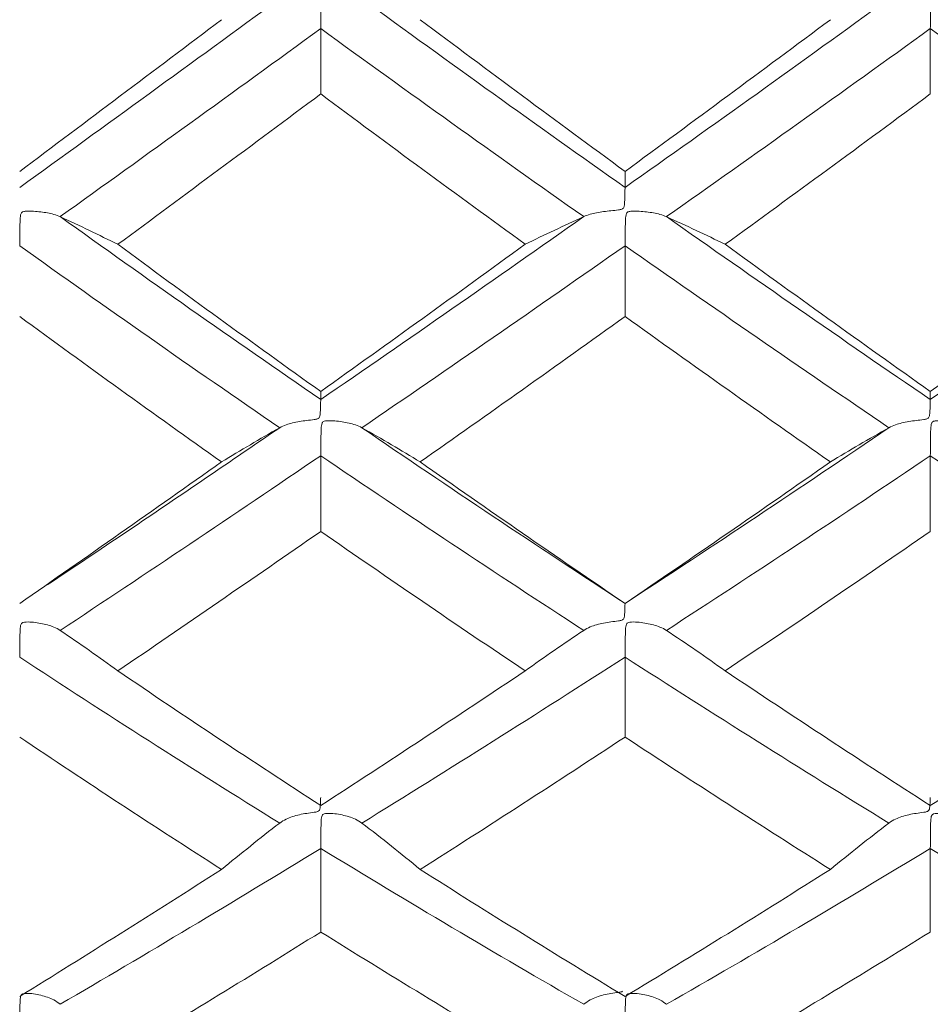
# Model space of a CAD drawing. Units: inches. Extents: x 0.3 to 10.6, y 0.2 to 8.2.
# Drawn here: x 7.3 to 7.5, y 6.3 to 6.5 of the extents above; entities that cross this region are included whole.
import ezdxf

# ---------------------------------------------------------------- set-up
doc = ezdxf.new("R2010")
doc.units = ezdxf.units.IN
doc.header["$MEASUREMENT"] = 0

msp = doc.modelspace()

# ---------------------------------------------------------------- linework, layer by layer
at = {"color": 7, "linetype": 'Continuous', "lineweight": 15}
for points, knots in [([(7.367, 6.51236), (7.36701, 6.51295), (7.36702, 6.51366), (7.36702, 6.51442), (7.36703, 6.5152), (7.36704, 6.51606), (7.36706, 6.51693), (7.36707, 6.51726), (7.36708, 6.5176), (7.3671, 6.51793), (7.36712, 6.51815), (7.36713, 6.51837), (7.36716, 6.51859), (7.36718, 6.51881), (7.36722, 6.51904), (7.36731, 6.51923), (7.36735, 6.51932), (7.3674, 6.51941), (7.36747, 6.51947), (7.36755, 6.51954), (7.36764, 6.51959), (7.36773, 6.51962), (7.36795, 6.51971), (7.36819, 6.51973), (7.36842, 6.51975), (7.36952, 6.51984), (7.37062, 6.51975), (7.37166, 6.51966), (7.3727, 6.51957), (7.37369, 6.51944), (7.37456, 6.51926), (7.37509, 6.51915), (7.37558, 6.51903), (7.37599, 6.51889)], [0, 0, 0, 0, 0.0000161811, 0.0000161811, 0.0000161811, 0.00003282, 0.00003282, 0.00003282, 0.0000391568, 0.0000391568, 0.0000391568, 0.0000433058, 0.0000433058, 0.0000433058, 0.0000474982, 0.0000474982, 0.0000474982, 0.0000493631, 0.0000493631, 0.0000493631, 0.0000512333, 0.0000512333, 0.0000512333, 0.0000557087, 0.0000557087, 0.0000557087, 0.0000767593, 0.0000767593, 0.0000767593, 0.0000978787, 0.0000978787, 0.0000978787, 0.0001109106, 0.0001109106, 0.0001109106, 0.0001109106]), ([(7.50017, 6.51236), (7.50018, 6.51295), (7.50018, 6.51366), (7.50019, 6.51442), (7.5002, 6.5152), (7.50021, 6.51606), (7.50023, 6.51693), (7.50024, 6.51726), (7.50025, 6.5176), (7.50027, 6.51793), (7.50028, 6.51815), (7.5003, 6.51837), (7.50033, 6.51859), (7.50035, 6.51881), (7.50039, 6.51904), (7.50048, 6.51923), (7.50052, 6.51932), (7.50057, 6.51941), (7.50064, 6.51947), (7.50072, 6.51954), (7.50081, 6.51959), (7.5009, 6.51962), (7.50112, 6.51971), (7.50136, 6.51973), (7.5016, 6.51975), (7.5027, 6.51984), (7.50381, 6.51975), (7.50485, 6.51966), (7.50589, 6.51957), (7.5069, 6.51944), (7.50777, 6.51926), (7.5083, 6.51915), (7.50879, 6.51903), (7.5092, 6.51889)], [0, 0, 0, 0, 0.0000161811, 0.0000161811, 0.0000161811, 0.00003282, 0.00003282, 0.00003282, 0.0000391494, 0.0000391494, 0.0000391494, 0.0000433033, 0.0000433033, 0.0000433033, 0.0000475013, 0.0000475013, 0.0000475013, 0.0000493652, 0.0000493652, 0.0000493652, 0.0000512337, 0.0000512337, 0.0000512337, 0.0000557307, 0.0000557307, 0.0000557307, 0.0000768881, 0.0000768881, 0.0000768881, 0.0000981174, 0.0000981174, 0.0000981174, 0.0001111482, 0.0001111482, 0.0001111482, 0.0001111482]), ([(7.43348, 6.47766), (7.43348, 6.47752), (7.43347, 6.47723), (7.43346, 6.47683), (7.43346, 6.47641), (7.43345, 6.47585), (7.43342, 6.47521), (7.43341, 6.47496), (7.4334, 6.47469), (7.43338, 6.47442), (7.43337, 6.47424), (7.43336, 6.47405), (7.43333, 6.47386), (7.4333, 6.47367), (7.43327, 6.47347), (7.43318, 6.47328), (7.43314, 6.4732), (7.43308, 6.47312), (7.43301, 6.47306), (7.43294, 6.473), (7.43285, 6.47295), (7.43276, 6.47291), (7.43254, 6.47282), (7.43229, 6.47279), (7.43206, 6.47276), (7.43095, 6.47261), (7.42984, 6.47254), (7.4288, 6.47239), (7.42776, 6.47225), (7.42675, 6.47205), (7.42588, 6.47181), (7.42535, 6.47165), (7.42486, 6.47148), (7.42445, 6.47129)], [0, 0, 0, 0, 0.0000161811, 0.0000161811, 0.0000161811, 0.00003282, 0.00003282, 0.00003282, 0.0000391485, 0.0000391485, 0.0000391485, 0.000043303, 0.000043303, 0.000043303, 0.0000475017, 0.0000475017, 0.0000475017, 0.0000493655, 0.0000493655, 0.0000493655, 0.0000512338, 0.0000512338, 0.0000512338, 0.0000557336, 0.0000557336, 0.0000557336, 0.0000769052, 0.0000769052, 0.0000769052, 0.0000981488, 0.0000981488, 0.0000981488, 0.0001111889, 0.0001111889, 0.0001111889, 0.0001111889]), ([(7.30123, 6.46494), (7.30124, 6.46559), (7.30124, 6.46633), (7.30125, 6.46713), (7.30126, 6.46794), (7.30127, 6.46882), (7.30129, 6.46969), (7.3013, 6.47002), (7.30131, 6.47036), (7.30133, 6.4707), (7.30134, 6.47092), (7.30136, 6.47114), (7.30138, 6.47135), (7.30141, 6.47157), (7.30144, 6.47179), (7.30153, 6.47198), (7.30157, 6.47207), (7.30162, 6.47215), (7.3017, 6.47222), (7.30177, 6.47228), (7.30186, 6.47233), (7.30195, 6.47236), (7.30217, 6.47244), (7.3024, 6.47247), (7.30264, 6.47248), (7.30372, 6.47255), (7.30481, 6.47245), (7.30583, 6.47232), (7.30685, 6.4722), (7.30783, 6.47202), (7.30868, 6.47179), (7.30921, 6.47164), (7.30969, 6.47147), (7.31009, 6.47129)], [0, 0, 0, 0, 0.0000161811, 0.0000161811, 0.0000161811, 0.00003282, 0.00003282, 0.00003282, 0.0000391752, 0.0000391752, 0.0000391752, 0.0000433117, 0.0000433117, 0.0000433117, 0.0000474903, 0.0000474903, 0.0000474903, 0.0000493581, 0.0000493581, 0.0000493581, 0.0000512331, 0.0000512331, 0.0000512331, 0.000055658, 0.000055658, 0.000055658, 0.0000764617, 0.0000764617, 0.0000764617, 0.0000973298, 0.0000973298, 0.0000973298, 0.0001102585, 0.0001102585, 0.0001102585, 0.0001102585]), ([(7.43348, 6.46494), (7.43349, 6.46559), (7.4335, 6.46633), (7.43351, 6.46713), (7.43351, 6.46794), (7.43352, 6.46882), (7.43355, 6.46969), (7.43356, 6.47002), (7.43357, 6.47036), (7.43359, 6.47069), (7.4336, 6.47091), (7.43361, 6.47113), (7.43364, 6.47135), (7.43367, 6.47157), (7.4337, 6.47179), (7.43379, 6.47198), (7.43383, 6.47207), (7.43389, 6.47215), (7.43396, 6.47222), (7.43403, 6.47228), (7.43412, 6.47233), (7.43421, 6.47236), (7.43443, 6.47244), (7.43468, 6.47246), (7.43491, 6.47248), (7.43602, 6.47255), (7.43713, 6.47245), (7.43817, 6.47232), (7.43921, 6.4722), (7.44022, 6.47202), (7.44109, 6.47179), (7.44162, 6.47164), (7.44212, 6.47147), (7.44253, 6.47129)], [0, 0, 0, 0, 0.0000161811, 0.0000161811, 0.0000161811, 0.00003282, 0.00003282, 0.00003282, 0.0000391484, 0.0000391484, 0.0000391484, 0.000043303, 0.000043303, 0.000043303, 0.0000475018, 0.0000475018, 0.0000475018, 0.0000493656, 0.0000493656, 0.0000493656, 0.0000512338, 0.0000512338, 0.0000512338, 0.0000557338, 0.0000557338, 0.0000557338, 0.0000769066, 0.0000769066, 0.0000769066, 0.0000981507, 0.0000981507, 0.0000981507, 0.0001112083, 0.0001112083, 0.0001112083, 0.0001112083]), ([(7.31009, 6.47129), (7.31223, 6.47029), (7.31435, 6.46929), (7.31645, 6.46828), (7.31854, 6.46727), (7.32062, 6.46626), (7.32267, 6.46524)], [0, 0, 0, 0, 0.0000688614, 0.0000688614, 0.0000688614, 0.0001377401, 0.0001377401, 0.0001377401, 0.0001377401]), ([(7.42445, 6.47129), (7.42226, 6.47029), (7.42011, 6.46929), (7.41798, 6.46828), (7.41585, 6.46728), (7.41374, 6.46626), (7.41166, 6.46524)], [0, 0, 0, 0, 0.0000692476, 0.0000692476, 0.0000692476, 0.000138515, 0.000138515, 0.000138515, 0.000138515]), ([(7.44253, 6.47129), (7.44471, 6.47029), (7.44687, 6.46929), (7.449, 6.46828), (7.45114, 6.46728), (7.45325, 6.46626), (7.45533, 6.46524)], [0, 0, 0, 0, 0.0000692815, 0.0000692815, 0.0000692815, 0.0001385821, 0.0001385821, 0.0001385821, 0.0001385821]), ([(7.367, 6.43133), (7.367, 6.43126), (7.36699, 6.43105), (7.36698, 6.43071), (7.36697, 6.43036), (7.36696, 6.42987), (7.36694, 6.42927), (7.36693, 6.42904), (7.36692, 6.4288), (7.3669, 6.42854), (7.36689, 6.42837), (7.36687, 6.4282), (7.36685, 6.42802), (7.36682, 6.42784), (7.36679, 6.42764), (7.3667, 6.42747), (7.36666, 6.42739), (7.3666, 6.42731), (7.36653, 6.42725), (7.36646, 6.42719), (7.36637, 6.42714), (7.36628, 6.42711), (7.36606, 6.42702), (7.36582, 6.42699), (7.36558, 6.42696), (7.36449, 6.4268), (7.36338, 6.42671), (7.36235, 6.42653), (7.36131, 6.42636), (7.36031, 6.42612), (7.35945, 6.42581), (7.35892, 6.42563), (7.35844, 6.42541), (7.35803, 6.42518)], [0, 0, 0, 0, 0.0000161811, 0.0000161811, 0.0000161811, 0.00003282, 0.00003282, 0.00003282, 0.0000391571, 0.0000391571, 0.0000391571, 0.0000433057, 0.0000433057, 0.0000433057, 0.0000474979, 0.0000474979, 0.0000474979, 0.0000493629, 0.0000493629, 0.0000493629, 0.0000512333, 0.0000512333, 0.0000512333, 0.0000557078, 0.0000557078, 0.0000557078, 0.0000767545, 0.0000767545, 0.0000767545, 0.0000978721, 0.0000978721, 0.0000978721, 0.0001108428, 0.0001108428, 0.0001108428, 0.0001108428]), ([(7.50017, 6.43133), (7.50016, 6.43126), (7.50016, 6.43105), (7.50015, 6.43071), (7.50014, 6.43036), (7.50013, 6.42987), (7.50011, 6.42927), (7.5001, 6.42905), (7.50009, 6.4288), (7.50007, 6.42854), (7.50006, 6.42837), (7.50004, 6.4282), (7.50001, 6.42802), (7.49999, 6.42784), (7.49995, 6.42764), (7.49986, 6.42747), (7.49982, 6.42739), (7.49977, 6.42731), (7.4997, 6.42725), (7.49962, 6.42719), (7.49953, 6.42714), (7.49944, 6.42711), (7.49922, 6.42702), (7.49898, 6.42699), (7.49874, 6.42696), (7.49764, 6.4268), (7.49653, 6.42671), (7.49549, 6.42653), (7.49444, 6.42636), (7.49344, 6.42612), (7.49257, 6.42582), (7.49204, 6.42563), (7.49154, 6.42541), (7.49113, 6.42518)], [0, 0, 0, 0, 0.0000161811, 0.0000161811, 0.0000161811, 0.00003282, 0.00003282, 0.00003282, 0.0000391493, 0.0000391493, 0.0000391493, 0.0000433033, 0.0000433033, 0.0000433033, 0.0000475014, 0.0000475014, 0.0000475014, 0.0000493653, 0.0000493653, 0.0000493653, 0.0000512337, 0.0000512337, 0.0000512337, 0.000055731, 0.000055731, 0.000055731, 0.0000768901, 0.0000768901, 0.0000768901, 0.0000981203, 0.0000981203, 0.0000981203, 0.0001111774, 0.0001111774, 0.0001111774, 0.0001111774]), ([(7.35803, 6.42518), (7.34737, 6.41791), (7.33041, 6.40633), (7.31351, 6.39502), (7.30723, 6.39082)], [0, 0, 0, 0, 0.628285, 1, 1, 1, 1]), ([(7.35803, 6.42518), (7.35587, 6.42395), (7.35373, 6.42271), (7.35162, 6.42147), (7.3495, 6.42022), (7.34742, 6.41897), (7.34535, 6.41771)], [0, 0, 0, 0, 0.0000690429, 0.0000690429, 0.0000690429, 0.0001381063, 0.0001381063, 0.0001381063, 0.0001381063]), ([(7.367, 6.41906), (7.36701, 6.41975), (7.36702, 6.42054), (7.36702, 6.42135), (7.36703, 6.42219), (7.36704, 6.42308), (7.36706, 6.42395), (7.36707, 6.42429), (7.36708, 6.42462), (7.3671, 6.42495), (7.36712, 6.42517), (7.36713, 6.42538), (7.36716, 6.42559), (7.36718, 6.42581), (7.36722, 6.42602), (7.36731, 6.42621), (7.36735, 6.4263), (7.3674, 6.42638), (7.36747, 6.42644), (7.36755, 6.4265), (7.36764, 6.42655), (7.36773, 6.42658), (7.36795, 6.42666), (7.36819, 6.42668), (7.36842, 6.42669), (7.36952, 6.42675), (7.37062, 6.42662), (7.37166, 6.42647), (7.3727, 6.42631), (7.37369, 6.42609), (7.37456, 6.4258), (7.37509, 6.42562), (7.37558, 6.42541), (7.37599, 6.42518)], [0, 0, 0, 0, 0.0000161811, 0.0000161811, 0.0000161811, 0.00003282, 0.00003282, 0.00003282, 0.0000391568, 0.0000391568, 0.0000391568, 0.0000433058, 0.0000433058, 0.0000433058, 0.0000474982, 0.0000474982, 0.0000474982, 0.0000493631, 0.0000493631, 0.0000493631, 0.0000512333, 0.0000512333, 0.0000512333, 0.0000557087, 0.0000557087, 0.0000557087, 0.0000767593, 0.0000767593, 0.0000767593, 0.0000978787, 0.0000978787, 0.0000978787, 0.0001109106, 0.0001109106, 0.0001109106, 0.0001109106]), ([(7.37599, 6.42518), (7.37816, 6.42395), (7.38031, 6.42271), (7.38243, 6.42146), (7.38455, 6.42022), (7.38665, 6.41897), (7.38873, 6.41771)], [0, 0, 0, 0, 0.0000691607, 0.0000691607, 0.0000691607, 0.0001383396, 0.0001383396, 0.0001383396, 0.0001383396]), ([(7.49113, 6.42518), (7.48895, 6.42395), (7.48679, 6.42271), (7.48466, 6.42147), (7.48253, 6.42022), (7.48042, 6.41897), (7.47833, 6.41771)], [0, 0, 0, 0, 0.0000692718, 0.0000692718, 0.0000692718, 0.0001385625, 0.0001385625, 0.0001385625, 0.0001385625]), ([(7.50017, 6.41906), (7.50018, 6.41975), (7.50018, 6.42054), (7.50019, 6.42135), (7.5002, 6.42219), (7.50021, 6.42308), (7.50023, 6.42395), (7.50024, 6.42429), (7.50025, 6.42462), (7.50027, 6.42495), (7.50028, 6.42517), (7.5003, 6.42538), (7.50033, 6.42559), (7.50035, 6.42581), (7.50039, 6.42602), (7.50048, 6.42621), (7.50052, 6.4263), (7.50057, 6.42638), (7.50064, 6.42644), (7.50072, 6.4265), (7.50081, 6.42655), (7.5009, 6.42658), (7.50112, 6.42666), (7.50136, 6.42668), (7.5016, 6.42669), (7.5027, 6.42675), (7.50381, 6.42662), (7.50485, 6.42647), (7.50589, 6.42631), (7.5069, 6.42609), (7.50777, 6.4258), (7.5083, 6.42562), (7.50879, 6.42541), (7.5092, 6.42518)], [0, 0, 0, 0, 0.0000161811, 0.0000161811, 0.0000161811, 0.00003282, 0.00003282, 0.00003282, 0.0000391494, 0.0000391494, 0.0000391494, 0.0000433033, 0.0000433033, 0.0000433033, 0.0000475013, 0.0000475013, 0.0000475013, 0.0000493652, 0.0000493652, 0.0000493652, 0.0000512337, 0.0000512337, 0.0000512337, 0.0000557307, 0.0000557307, 0.0000557307, 0.0000768881, 0.0000768881, 0.0000768881, 0.0000981174, 0.0000981174, 0.0000981174, 0.0001111482, 0.0001111482, 0.0001111482, 0.0001111482]), ([(7.43348, 6.38679), (7.43348, 6.38679), (7.43347, 6.38666), (7.43346, 6.38639), (7.43346, 6.38611), (7.43345, 6.38568), (7.43342, 6.38515), (7.43341, 6.38494), (7.4334, 6.38472), (7.43338, 6.38448), (7.43337, 6.38432), (7.43336, 6.38416), (7.43333, 6.38399), (7.4333, 6.38382), (7.43327, 6.38364), (7.43318, 6.38347), (7.43314, 6.3834), (7.43308, 6.38333), (7.43301, 6.38327), (7.43294, 6.38321), (7.43285, 6.38317), (7.43276, 6.38313), (7.43254, 6.38305), (7.43229, 6.38302), (7.43206, 6.38298), (7.43095, 6.38282), (7.42984, 6.38271), (7.4288, 6.38251), (7.42776, 6.3823), (7.42675, 6.38202), (7.42588, 6.38166), (7.42535, 6.38144), (7.42486, 6.38119), (7.42445, 6.38091)], [0, 0, 0, 0, 0.0000161811, 0.0000161811, 0.0000161811, 0.00003282, 0.00003282, 0.00003282, 0.0000391485, 0.0000391485, 0.0000391485, 0.000043303, 0.000043303, 0.000043303, 0.0000475017, 0.0000475017, 0.0000475017, 0.0000493655, 0.0000493655, 0.0000493655, 0.0000512338, 0.0000512338, 0.0000512338, 0.0000557336, 0.0000557336, 0.0000557336, 0.0000769052, 0.0000769052, 0.0000769052, 0.0000981488, 0.0000981488, 0.0000981488, 0.0001111889, 0.0001111889, 0.0001111889, 0.0001111889]), ([(7.30123, 6.37506), (7.30124, 6.3758), (7.30124, 6.37661), (7.30125, 6.37744), (7.30126, 6.3783), (7.30127, 6.3792), (7.30129, 6.38006), (7.3013, 6.3804), (7.30131, 6.38073), (7.30133, 6.38105), (7.30134, 6.38126), (7.30136, 6.38147), (7.30138, 6.38168), (7.30141, 6.38188), (7.30144, 6.38209), (7.30153, 6.38227), (7.30157, 6.38236), (7.30162, 6.38243), (7.3017, 6.38249), (7.30177, 6.38255), (7.30186, 6.3826), (7.30195, 6.38263), (7.30217, 6.3827), (7.3024, 6.38272), (7.30264, 6.38273), (7.30372, 6.38277), (7.30481, 6.38263), (7.30583, 6.38244), (7.30685, 6.38225), (7.30783, 6.38199), (7.30868, 6.38164), (7.30921, 6.38143), (7.30969, 6.38118), (7.31009, 6.38091)], [0, 0, 0, 0, 0.0000161811, 0.0000161811, 0.0000161811, 0.00003282, 0.00003282, 0.00003282, 0.0000391752, 0.0000391752, 0.0000391752, 0.0000433117, 0.0000433117, 0.0000433117, 0.0000474903, 0.0000474903, 0.0000474903, 0.0000493581, 0.0000493581, 0.0000493581, 0.0000512331, 0.0000512331, 0.0000512331, 0.000055658, 0.000055658, 0.000055658, 0.0000764617, 0.0000764617, 0.0000764617, 0.0000973298, 0.0000973298, 0.0000973298, 0.0001102585, 0.0001102585, 0.0001102585, 0.0001102585]), ([(7.43348, 6.37506), (7.43349, 6.3758), (7.4335, 6.37661), (7.43351, 6.37744), (7.43351, 6.3783), (7.43352, 6.3792), (7.43355, 6.38006), (7.43356, 6.38039), (7.43357, 6.38072), (7.43359, 6.38105), (7.4336, 6.38126), (7.43361, 6.38147), (7.43364, 6.38168), (7.43367, 6.38188), (7.4337, 6.38209), (7.43379, 6.38228), (7.43383, 6.38236), (7.43389, 6.38243), (7.43396, 6.38249), (7.43403, 6.38255), (7.43412, 6.3826), (7.43421, 6.38263), (7.43443, 6.3827), (7.43468, 6.38272), (7.43491, 6.38273), (7.43602, 6.38277), (7.43713, 6.38263), (7.43817, 6.38244), (7.43921, 6.38226), (7.44022, 6.38199), (7.44109, 6.38164), (7.44162, 6.38143), (7.44212, 6.38118), (7.44253, 6.38091)], [0, 0, 0, 0, 0.0000161811, 0.0000161811, 0.0000161811, 0.00003282, 0.00003282, 0.00003282, 0.0000391484, 0.0000391484, 0.0000391484, 0.000043303, 0.000043303, 0.000043303, 0.0000475018, 0.0000475018, 0.0000475018, 0.0000493656, 0.0000493656, 0.0000493656, 0.0000512338, 0.0000512338, 0.0000512338, 0.0000557338, 0.0000557338, 0.0000557338, 0.0000769066, 0.0000769066, 0.0000769066, 0.0000981507, 0.0000981507, 0.0000981507, 0.0001112083, 0.0001112083, 0.0001112083, 0.0001112083]), ([(7.31009, 6.38091), (7.31223, 6.37945), (7.31435, 6.37799), (7.31645, 6.37651), (7.31854, 6.37504), (7.32062, 6.37356), (7.32267, 6.37207)], [0, 0, 0, 0, 0.0000688614, 0.0000688614, 0.0000688614, 0.0001377401, 0.0001377401, 0.0001377401, 0.0001377401]), ([(7.42445, 6.38091), (7.42226, 6.37945), (7.42011, 6.37799), (7.41798, 6.37652), (7.41585, 6.37504), (7.41374, 6.37356), (7.41166, 6.37207)], [0, 0, 0, 0, 0.0000692476, 0.0000692476, 0.0000692476, 0.000138515, 0.000138515, 0.000138515, 0.000138515]), ([(7.44253, 6.38091), (7.44471, 6.37945), (7.44687, 6.37799), (7.449, 6.37652), (7.45114, 6.37504), (7.45325, 6.37356), (7.45533, 6.37207)], [0, 0, 0, 0, 0.0000692815, 0.0000692815, 0.0000692815, 0.0001385821, 0.0001385821, 0.0001385821, 0.0001385821]), ([(7.367, 6.34438), (7.367, 6.34446), (7.36699, 6.3444), (7.36698, 6.3442), (7.36697, 6.344), (7.36696, 6.34364), (7.36694, 6.34317), (7.36693, 6.34299), (7.36692, 6.34278), (7.3669, 6.34257), (7.36689, 6.34242), (7.36687, 6.34227), (7.36685, 6.34212), (7.36682, 6.34196), (7.36679, 6.3418), (7.3667, 6.34164), (7.36666, 6.34157), (7.3666, 6.3415), (7.36653, 6.34145), (7.36646, 6.34139), (7.36637, 6.34135), (7.36628, 6.34132), (7.36606, 6.34124), (7.36582, 6.3412), (7.36558, 6.34117), (7.36449, 6.34101), (7.36338, 6.34088), (7.36235, 6.34064), (7.36131, 6.3404), (7.36031, 6.34008), (7.35945, 6.33968), (7.35892, 6.33942), (7.35844, 6.33913), (7.35803, 6.33881)], [0, 0, 0, 0, 0.0000161811, 0.0000161811, 0.0000161811, 0.00003282, 0.00003282, 0.00003282, 0.0000391571, 0.0000391571, 0.0000391571, 0.0000433057, 0.0000433057, 0.0000433057, 0.0000474979, 0.0000474979, 0.0000474979, 0.0000493629, 0.0000493629, 0.0000493629, 0.0000512333, 0.0000512333, 0.0000512333, 0.0000557078, 0.0000557078, 0.0000557078, 0.0000767545, 0.0000767545, 0.0000767545, 0.0000978721, 0.0000978721, 0.0000978721, 0.0001108428, 0.0001108428, 0.0001108428, 0.0001108428]), ([(7.50017, 6.34438), (7.50016, 6.34446), (7.50016, 6.3444), (7.50015, 6.3442), (7.50014, 6.344), (7.50013, 6.34364), (7.50011, 6.34317), (7.5001, 6.34299), (7.50009, 6.34278), (7.50007, 6.34257), (7.50006, 6.34243), (7.50004, 6.34228), (7.50001, 6.34212), (7.49999, 6.34196), (7.49995, 6.3418), (7.49986, 6.34164), (7.49982, 6.34157), (7.49977, 6.3415), (7.4997, 6.34145), (7.49962, 6.34139), (7.49953, 6.34135), (7.49944, 6.34132), (7.49922, 6.34124), (7.49898, 6.3412), (7.49874, 6.34117), (7.49764, 6.34101), (7.49653, 6.34088), (7.49549, 6.34064), (7.49444, 6.34041), (7.49344, 6.34009), (7.49257, 6.33968), (7.49204, 6.33943), (7.49154, 6.33914), (7.49113, 6.33881)], [0, 0, 0, 0, 0.0000161811, 0.0000161811, 0.0000161811, 0.00003282, 0.00003282, 0.00003282, 0.0000391493, 0.0000391493, 0.0000391493, 0.0000433033, 0.0000433033, 0.0000433033, 0.0000475014, 0.0000475014, 0.0000475014, 0.0000493653, 0.0000493653, 0.0000493653, 0.0000512337, 0.0000512337, 0.0000512337, 0.000055731, 0.000055731, 0.000055731, 0.0000768901, 0.0000768901, 0.0000768901, 0.0000981203, 0.0000981203, 0.0000981203, 0.0001111774, 0.0001111774, 0.0001111774, 0.0001111774]), ([(7.367, 6.33329), (7.36701, 6.33406), (7.36702, 6.3349), (7.36702, 6.33574), (7.36703, 6.33661), (7.36704, 6.33751), (7.36706, 6.33836), (7.36707, 6.33868), (7.36708, 6.33901), (7.3671, 6.33932), (7.36712, 6.33953), (7.36713, 6.33973), (7.36716, 6.33993), (7.36718, 6.34013), (7.36722, 6.34033), (7.36731, 6.3405), (7.36735, 6.34058), (7.3674, 6.34066), (7.36747, 6.34071), (7.36755, 6.34077), (7.36764, 6.34081), (7.36773, 6.34084), (7.36795, 6.34091), (7.36819, 6.34092), (7.36842, 6.34093), (7.36952, 6.34096), (7.37062, 6.3408), (7.37166, 6.34058), (7.3727, 6.34037), (7.37369, 6.34006), (7.37456, 6.33966), (7.37509, 6.33941), (7.37558, 6.33913), (7.37599, 6.33881)], [0, 0, 0, 0, 0.0000161811, 0.0000161811, 0.0000161811, 0.00003282, 0.00003282, 0.00003282, 0.0000391568, 0.0000391568, 0.0000391568, 0.0000433058, 0.0000433058, 0.0000433058, 0.0000474982, 0.0000474982, 0.0000474982, 0.0000493631, 0.0000493631, 0.0000493631, 0.0000512333, 0.0000512333, 0.0000512333, 0.0000557087, 0.0000557087, 0.0000557087, 0.0000767593, 0.0000767593, 0.0000767593, 0.0000978787, 0.0000978787, 0.0000978787, 0.0001109106, 0.0001109106, 0.0001109106, 0.0001109106]), ([(7.50017, 6.33329), (7.50018, 6.33406), (7.50018, 6.3349), (7.50019, 6.33574), (7.5002, 6.33661), (7.50021, 6.33751), (7.50023, 6.33836), (7.50024, 6.33868), (7.50025, 6.33901), (7.50027, 6.33932), (7.50028, 6.33953), (7.5003, 6.33973), (7.50033, 6.33993), (7.50035, 6.34013), (7.50039, 6.34033), (7.50048, 6.3405), (7.50052, 6.34058), (7.50057, 6.34066), (7.50064, 6.34071), (7.50072, 6.34077), (7.50081, 6.34081), (7.5009, 6.34084), (7.50112, 6.34091), (7.50136, 6.34092), (7.5016, 6.34093), (7.5027, 6.34096), (7.50381, 6.3408), (7.50485, 6.34058), (7.50589, 6.34037), (7.5069, 6.34006), (7.50777, 6.33966), (7.5083, 6.33941), (7.50879, 6.33913), (7.5092, 6.33881)], [0, 0, 0, 0, 0.0000161811, 0.0000161811, 0.0000161811, 0.00003282, 0.00003282, 0.00003282, 0.0000391494, 0.0000391494, 0.0000391494, 0.0000433033, 0.0000433033, 0.0000433033, 0.0000475013, 0.0000475013, 0.0000475013, 0.0000493652, 0.0000493652, 0.0000493652, 0.0000512337, 0.0000512337, 0.0000512337, 0.0000557307, 0.0000557307, 0.0000557307, 0.0000768881, 0.0000768881, 0.0000768881, 0.0000981174, 0.0000981174, 0.0000981174, 0.0001111482, 0.0001111482, 0.0001111482, 0.0001111482]), ([(7.35803, 6.33881), (7.35587, 6.33715), (7.35373, 6.33547), (7.35162, 6.33378), (7.3495, 6.33209), (7.34742, 6.33039), (7.34535, 6.32868)], [0, 0, 0, 0, 0.0000690429, 0.0000690429, 0.0000690429, 0.0001381063, 0.0001381063, 0.0001381063, 0.0001381063]), ([(7.37599, 6.33881), (7.37816, 6.33715), (7.38031, 6.33547), (7.38243, 6.33378), (7.38455, 6.33209), (7.38665, 6.33039), (7.38873, 6.32868)], [0, 0, 0, 0, 0.0000691607, 0.0000691607, 0.0000691607, 0.0001383396, 0.0001383396, 0.0001383396, 0.0001383396]), ([(7.49113, 6.33881), (7.48895, 6.33715), (7.48679, 6.33547), (7.48466, 6.33378), (7.48253, 6.33209), (7.48042, 6.33039), (7.47833, 6.32868)], [0, 0, 0, 0, 0.0000692718, 0.0000692718, 0.0000692718, 0.0001385625, 0.0001385625, 0.0001385625, 0.0001385625]), ([(7.30123, 6.29406), (7.30124, 6.29486), (7.30124, 6.29571), (7.30125, 6.29656), (7.30126, 6.29743), (7.30127, 6.29832), (7.30129, 6.29915), (7.3013, 6.29947), (7.30131, 6.29979), (7.30133, 6.30009), (7.30134, 6.30029), (7.30136, 6.30049), (7.30138, 6.30067), (7.30141, 6.30086), (7.30144, 6.30105), (7.30153, 6.30122), (7.30157, 6.30129), (7.30162, 6.30136), (7.3017, 6.30142), (7.30177, 6.30147), (7.30186, 6.30151), (7.30195, 6.30153), (7.30217, 6.3016), (7.3024, 6.30161), (7.30264, 6.30161), (7.30372, 6.30163), (7.30481, 6.30145), (7.30583, 6.3012), (7.30685, 6.30096), (7.30783, 6.30061), (7.30868, 6.30017), (7.30921, 6.29989), (7.30969, 6.29957), (7.31009, 6.29922)], [0, 0, 0, 0, 0.0000161811, 0.0000161811, 0.0000161811, 0.00003282, 0.00003282, 0.00003282, 0.0000391752, 0.0000391752, 0.0000391752, 0.0000433117, 0.0000433117, 0.0000433117, 0.0000474903, 0.0000474903, 0.0000474903, 0.0000493581, 0.0000493581, 0.0000493581, 0.0000512331, 0.0000512331, 0.0000512331, 0.000055658, 0.000055658, 0.000055658, 0.0000764617, 0.0000764617, 0.0000764617, 0.0000973298, 0.0000973298, 0.0000973298, 0.0001102585, 0.0001102585, 0.0001102585, 0.0001102585]), ([(7.43295, 6.30207), (7.43288, 6.30204), (7.43262, 6.3019), (7.43115, 6.30173), (7.42877, 6.30135), (7.4261, 6.30044), (7.4249, 6.29956), (7.42445, 6.29922)], [0, 0, 0, 0, 0.022794, 0.096522, 0.44147, 0.786696, 1, 1, 1, 1]), ([(7.43348, 6.29406), (7.43349, 6.29486), (7.4335, 6.29571), (7.43351, 6.29656), (7.43351, 6.29743), (7.43352, 6.29832), (7.43355, 6.29915), (7.43356, 6.29947), (7.43357, 6.29979), (7.43359, 6.30009), (7.4336, 6.30029), (7.43361, 6.30048), (7.43364, 6.30067), (7.43367, 6.30086), (7.4337, 6.30105), (7.43379, 6.30122), (7.43383, 6.30129), (7.43389, 6.30136), (7.43396, 6.30141), (7.43403, 6.30147), (7.43412, 6.30151), (7.43421, 6.30153), (7.43443, 6.30159), (7.43468, 6.30161), (7.43491, 6.30161), (7.43602, 6.30163), (7.43713, 6.30145), (7.43817, 6.30121), (7.43921, 6.30096), (7.44022, 6.30062), (7.44109, 6.30017), (7.44162, 6.29989), (7.44212, 6.29957), (7.44253, 6.29922)], [0, 0, 0, 0, 0.0000161811, 0.0000161811, 0.0000161811, 0.00003282, 0.00003282, 0.00003282, 0.0000391484, 0.0000391484, 0.0000391484, 0.000043303, 0.000043303, 0.000043303, 0.0000475018, 0.0000475018, 0.0000475018, 0.0000493656, 0.0000493656, 0.0000493656, 0.0000512338, 0.0000512338, 0.0000512338, 0.0000557338, 0.0000557338, 0.0000557338, 0.0000769066, 0.0000769066, 0.0000769066, 0.0000981507, 0.0000981507, 0.0000981507, 0.0001112083, 0.0001112083, 0.0001112083, 0.0001112083])]:
    msp.add_open_spline(points, degree=3, knots=knots, dxfattribs=at)
for points in [[(7.35803, 6.51889), (7.33892, 6.50495), (7.31997, 6.49119), (7.30123, 6.47766)], [(7.43348, 6.47766), (7.41425, 6.49125), (7.39506, 6.50501), (7.37599, 6.51889)], [(7.49113, 6.51889), (7.47193, 6.50499), (7.45269, 6.49123), (7.43348, 6.47766)], [(7.34535, 6.51431), (7.33053, 6.50314), (7.31581, 6.49208), (7.30123, 6.48117)], [(7.43348, 6.48117), (7.41853, 6.49212), (7.4036, 6.50318), (7.38873, 6.51431)], [(7.47833, 6.51431), (7.46339, 6.50317), (7.44842, 6.49211), (7.43348, 6.48117)], [(7.367, 6.51236), (7.34787, 6.49847), (7.32888, 6.48476), (7.31009, 6.47129)], [(7.367, 6.49809), (7.367, 6.50285), (7.367, 6.5076), (7.367, 6.51236)], [(7.42445, 6.47129), (7.40522, 6.48482), (7.38605, 6.49853), (7.367, 6.51236)], [(7.50017, 6.51236), (7.48099, 6.49851), (7.46174, 6.4848), (7.44253, 6.47129)], [(7.50017, 6.49809), (7.50017, 6.50285), (7.50017, 6.5076), (7.50017, 6.51236)], [(7.55758, 6.47129), (7.53856, 6.48478), (7.51939, 6.49849), (7.50017, 6.51236)], [(7.367, 6.49809), (7.35213, 6.48701), (7.33734, 6.47606), (7.32267, 6.46524)], [(7.41166, 6.46524), (7.39672, 6.4761), (7.38182, 6.48705), (7.367, 6.49809)], [(7.50017, 6.49809), (7.48525, 6.48704), (7.47029, 6.47608), (7.45533, 6.46524)], [(7.43348, 6.48117), (7.43348, 6.48), (7.43348, 6.47883), (7.43348, 6.47766)], [(7.367, 6.43133), (7.34787, 6.44447), (7.32888, 6.45781), (7.31009, 6.47129)], [(7.42445, 6.47129), (7.40522, 6.45775), (7.38605, 6.44441), (7.367, 6.43133)], [(7.50017, 6.43133), (7.48099, 6.44443), (7.46174, 6.45777), (7.44253, 6.47129)], [(7.55758, 6.47129), (7.53856, 6.4578), (7.51939, 6.44446), (7.50017, 6.43133)], [(7.35803, 6.42518), (7.33892, 6.43825), (7.31997, 6.45153), (7.30123, 6.46494)], [(7.367, 6.43309), (7.35213, 6.4437), (7.33734, 6.45443), (7.32267, 6.46524)], [(7.41166, 6.46524), (7.39672, 6.45439), (7.38182, 6.44366), (7.367, 6.43309)], [(7.43348, 6.46494), (7.41425, 6.45146), (7.39506, 6.43819), (7.37599, 6.42518)], [(7.43348, 6.44948), (7.43348, 6.45463), (7.43348, 6.45979), (7.43348, 6.46494)], [(7.49113, 6.42518), (7.47193, 6.43821), (7.45269, 6.45148), (7.43348, 6.46494)], [(7.50017, 6.43309), (7.48525, 6.44367), (7.47029, 6.4544), (7.45533, 6.46524)], [(7.54487, 6.46524), (7.53003, 6.45442), (7.51512, 6.44369), (7.50017, 6.43309)], [(7.34535, 6.41771), (7.33053, 6.42819), (7.31581, 6.43879), (7.30123, 6.44948)], [(7.43348, 6.44948), (7.41853, 6.43875), (7.4036, 6.42815), (7.38873, 6.41771)], [(7.47833, 6.41771), (7.46339, 6.42816), (7.44842, 6.43876), (7.43348, 6.44948)], [(7.367, 6.43309), (7.367, 6.4325), (7.367, 6.43192), (7.367, 6.43133)], [(7.50017, 6.43309), (7.50017, 6.4325), (7.50017, 6.43192), (7.50017, 6.43133)], [(7.43348, 6.38679), (7.41425, 6.39935), (7.39506, 6.41216), (7.37599, 6.42518)], [(7.49113, 6.42518), (7.47193, 6.41214), (7.45269, 6.39933), (7.43348, 6.38679)], [(7.367, 6.41906), (7.34787, 6.40606), (7.32888, 6.39332), (7.31009, 6.38091)], [(7.367, 6.40253), (7.367, 6.40804), (7.367, 6.41355), (7.367, 6.41906)], [(7.42445, 6.38091), (7.40522, 6.39338), (7.38605, 6.40612), (7.367, 6.41906)], [(7.50017, 6.41906), (7.48099, 6.4061), (7.46174, 6.39337), (7.44253, 6.38091)], [(7.50017, 6.40253), (7.50017, 6.40804), (7.50017, 6.41355), (7.50017, 6.41906)], [(7.55758, 6.38091), (7.53856, 6.39334), (7.51939, 6.40607), (7.50017, 6.41906)], [(7.34535, 6.41771), (7.33053, 6.40723), (7.31581, 6.39691), (7.30123, 6.38679)], [(7.43348, 6.38679), (7.41853, 6.39695), (7.4036, 6.40726), (7.38873, 6.41771)], [(7.47833, 6.41771), (7.46339, 6.40725), (7.44842, 6.39694), (7.43348, 6.38679)], [(7.367, 6.40253), (7.35213, 6.3922), (7.33734, 6.38204), (7.32267, 6.37207)], [(7.41166, 6.37207), (7.39672, 6.38207), (7.38182, 6.39224), (7.367, 6.40253)], [(7.50017, 6.40253), (7.48525, 6.39223), (7.47029, 6.38206), (7.45533, 6.37207)], [(7.35803, 6.33881), (7.33892, 6.35063), (7.31997, 6.36274), (7.30123, 6.37506)], [(7.43348, 6.37506), (7.41425, 6.36268), (7.39506, 6.35058), (7.37599, 6.33881)], [(7.43348, 6.35759), (7.43348, 6.36342), (7.43348, 6.36924), (7.43348, 6.37506)], [(7.49113, 6.33881), (7.47193, 6.35059), (7.45269, 6.36269), (7.43348, 6.37506)], [(7.367, 6.34263), (7.35213, 6.35228), (7.33734, 6.3621), (7.32267, 6.37207)], [(7.41166, 6.37207), (7.39672, 6.36207), (7.38182, 6.35225), (7.367, 6.34263)], [(7.50017, 6.34263), (7.48525, 6.35226), (7.47029, 6.36208), (7.45533, 6.37207)], [(7.54487, 6.37207), (7.53003, 6.36209), (7.51512, 6.35227), (7.50017, 6.34263)], [(7.34535, 6.32868), (7.33053, 6.33815), (7.31581, 6.3478), (7.30123, 6.35759)], [(7.43348, 6.35759), (7.41853, 6.34776), (7.4036, 6.33812), (7.38873, 6.32868)], [(7.47833, 6.32868), (7.46339, 6.33813), (7.44842, 6.34777), (7.43348, 6.35759)], [(7.367, 6.33329), (7.34787, 6.32157), (7.32888, 6.3102), (7.31009, 6.29922)], [(7.367, 6.31501), (7.367, 6.3211), (7.367, 6.3272), (7.367, 6.33329)], [(7.42445, 6.29922), (7.40522, 6.31025), (7.38605, 6.32163), (7.367, 6.33329)], [(7.50017, 6.33329), (7.48099, 6.32161), (7.46174, 6.31024), (7.44253, 6.29922)], [(7.50017, 6.31501), (7.50017, 6.3211), (7.50017, 6.3272), (7.50017, 6.33329)], [(7.55758, 6.29922), (7.53856, 6.31022), (7.51939, 6.32159), (7.50017, 6.33329)], [(7.34535, 6.32868), (7.33053, 6.31921), (7.31581, 6.30995), (7.30123, 6.30093)], [(7.43348, 6.30093), (7.41853, 6.30998), (7.4036, 6.31924), (7.38873, 6.32868)], [(7.47833, 6.32868), (7.46339, 6.31923), (7.44842, 6.30997), (7.43348, 6.30093)], [(7.367, 6.31501), (7.35213, 6.30573), (7.33734, 6.29668), (7.32267, 6.28786)], [(7.41166, 6.28786), (7.39672, 6.29671), (7.38182, 6.30577), (7.367, 6.31501)], [(7.50017, 6.31501), (7.48525, 6.30576), (7.47029, 6.2967), (7.45533, 6.28786)]]:
    msp.add_open_spline(points, degree=3, dxfattribs=at)

doc.saveas('drawing.dxf')
